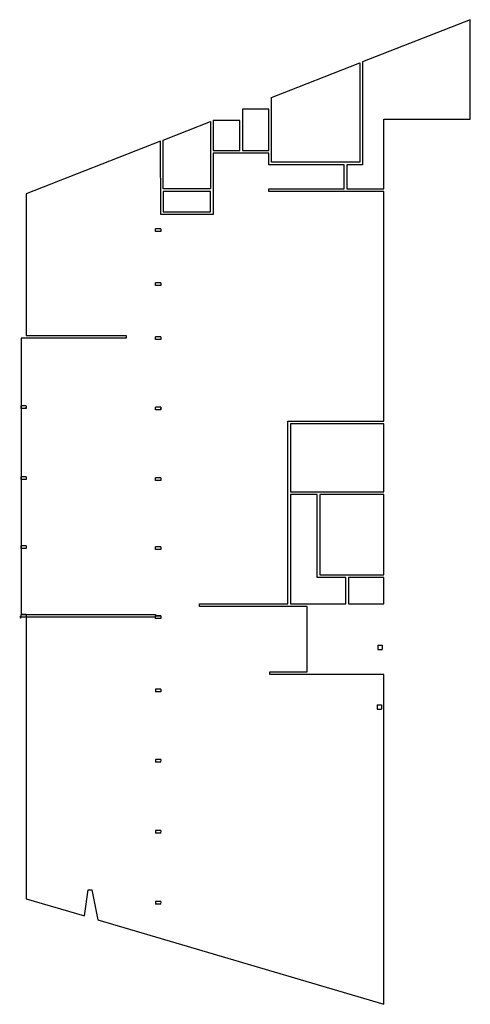
# Model space of a CAD drawing. Units: metres. Extents: x -114 to 724, y -407 to 1135.
# Drawn here: x 265 to 291, y 727 to 782 of the extents above; entities that cross this region are included whole.
import ezdxf
from ezdxf.lldxf.tags import DXFTag

# ---------------------------------------------------------------- set-up
doc = ezdxf.new("R2010")
doc.units = ezdxf.units.M
doc.linetypes.add('CONTINUO', pattern=[0])
for name, color, linetype in [('0149-11_REF-PE$0$ARQ-porta construir', 2, 'Continuous'), ('ARQ-pisos e azulejos', 8, 'Continuous'), ('PILAR', 143, 'CONTINUO'), ('PROJECAO', 251, 'DASHED2')]:
    doc.layers.add(name, color=color, linetype=linetype)
tags = doc.linetypes.add('DASHED2', pattern=[0.375, 0.25, -0.125]).pattern_tags.tags
tags[6:7] = [DXFTag(74, 4), DXFTag(75, 0), DXFTag(340, '0'), DXFTag(46, 1.0), DXFTag(50, 0.0), DXFTag(44, 0.0), DXFTag(45, 0.0)]
tags[4:5] = [DXFTag(74, 4), DXFTag(75, 0), DXFTag(340, '0'), DXFTag(46, 1.0), DXFTag(50, 0.0), DXFTag(44, 0.0), DXFTag(45, 0.0)]

msp = doc.modelspace()

# ---------------------------------------------------------------- linework, layer by layer
at = {"layer": '0149-11_REF-PE$0$ARQ-porta construir', "elevation": 0}
msp.add_lwpolyline([(265.468, 748.42), (265.538, 748.412), (265.543, 748.462), (265.474, 748.47)], dxfattribs=at)
at = {"layer": 'ARQ-pisos e azulejos'}
for points in [[(283.976, 772.694), (286.075, 772.694), (286.075, 776.643), (290.971, 776.643), (290.971, 782.264), (284.875, 779.873), (284.875, 774.044), (283.976, 774.044)], [(279.725, 777.852), (284.725, 779.814), (284.725, 774.194), (279.725, 774.194)], [(273.594, 775.446), (276.275, 776.498), (276.275, 772.694), (273.594, 772.694)], [(276.425, 774.857), (277.925, 774.857), (277.925, 776.557), (276.425, 776.557)], [(286.075, 726.532), (286.075, 745.193), (279.634, 745.193), (279.634, 745.343), (281.73, 745.343), (281.731, 749.043), (275.646, 749.043), (275.646, 749.193), (280.646, 749.194), (280.646, 759.536), (286.075, 759.536), (286.075, 772.544), (279.575, 772.544), (279.575, 772.694), (283.826, 772.694), (283.826, 774.044), (279.575, 774.044), (279.576, 774.707), (276.425, 774.707), (276.425, 771.237), (273.447, 771.237), (273.444, 775.387), (265.843, 772.405), (265.843, 764.387), (271.493, 764.387), (271.493, 764.246), (265.7, 764.237), (265.543, 764.237), (265.543, 748.587), (273.148, 748.587), (273.148, 748.521), (273.448, 748.521), (273.448, 748.371), (273.148, 748.371), (273.148, 748.437), (265.843, 748.437), (265.843, 732.505), (269.138, 731.533), (269.336, 733.01), (269.555, 733.01), (269.899, 731.308)], [(273.594, 771.387), (276.275, 771.387), (276.275, 772.544), (273.594, 772.544)], [(280.796, 755.536), (286.075, 755.536), (286.075, 759.386), (280.796, 759.386)], [(280.796, 749.193), (283.925, 749.193), (283.925, 750.693), (282.296, 750.693), (282.296, 755.386), (280.796, 755.386)], [(282.446, 750.843), (286.075, 750.843), (286.075, 755.386), (282.446, 755.386)], [(284.075, 749.193), (286.075, 749.193), (286.075, 750.694), (284.075, 750.694)]]:
    msp.add_lwpolyline(points, close=True, dxfattribs=at)
at = {"layer": 'ARQ-pisos e azulejos', "elevation": 0}
msp.add_lwpolyline([(278.075, 774.857), (279.575, 774.857), (279.575, 777.205), (278.075, 777.205)], close=True, dxfattribs=at)
at = {"layer": 'PILAR', "color": 6, "linetype": 'Continuous'}
for p, q in [((273.447, 770.421), (273.147, 770.421)), ((273.147, 770.271), (273.147, 770.421)), ((273.447, 770.271), (273.147, 770.271)), ((273.447, 770.421), (273.447, 770.271)), ((273.147, 767.221), (273.147, 767.371)), ((273.447, 767.371), (273.147, 767.371)), ((273.447, 767.221), (273.147, 767.221)), ((273.447, 767.371), (273.447, 767.221)), ((273.447, 764.321), (273.147, 764.321)), ((273.147, 764.171), (273.147, 764.321)), ((273.447, 764.171), (273.147, 764.171)), ((273.447, 764.321), (273.447, 764.171)), ((265.843, 760.402), (265.543, 760.402)), ((265.543, 760.252), (265.543, 760.402)), ((265.843, 760.252), (265.543, 760.252)), ((265.843, 760.402), (265.843, 760.252)), ((265.843, 760.287), (265.843, 760.337)), ((273.148, 760.185), (273.148, 760.335)), ((273.448, 760.335), (273.148, 760.335)), ((273.448, 760.335), (273.448, 760.185)), ((273.448, 760.221), (273.448, 760.271)), ((273.448, 760.185), (273.148, 760.185)), ((265.843, 756.395), (265.543, 756.395)), ((265.543, 756.245), (265.543, 756.395)), ((265.843, 756.395), (265.843, 756.245)), ((273.447, 756.329), (273.147, 756.329)), ((273.147, 756.179), (273.147, 756.329)), ((273.447, 756.329), (273.447, 756.179)), ((265.843, 756.245), (265.543, 756.245)), ((273.447, 756.179), (273.147, 756.179)), ((265.843, 752.488), (265.543, 752.488)), ((265.543, 752.338), (265.543, 752.488)), ((265.843, 752.488), (265.843, 752.338)), ((273.148, 752.271), (273.148, 752.421)), ((273.448, 752.421), (273.148, 752.421)), ((273.448, 752.421), (273.448, 752.271)), ((265.843, 752.338), (265.543, 752.338)), ((273.448, 752.271), (273.148, 752.271)), ((265.843, 748.587), (265.543, 748.587)), ((265.543, 748.437), (265.543, 748.587)), ((265.843, 748.587), (265.843, 748.437)), ((273.448, 748.521), (273.148, 748.521)), ((273.148, 748.371), (273.148, 748.521)), ((273.448, 748.521), (273.448, 748.371)), ((265.843, 748.437), (265.543, 748.437)), ((273.448, 748.371), (273.148, 748.371)), ((285.73, 746.869), (285.98, 746.869)), ((285.73, 746.869), (285.73, 746.619)), ((285.98, 746.869), (285.98, 746.619)), ((285.73, 746.619), (285.98, 746.619)), ((273.448, 744.371), (273.148, 744.371)), ((273.148, 744.371), (273.148, 744.221)), ((273.448, 744.221), (273.148, 744.221)), ((273.448, 744.371), (273.448, 744.221)), ((285.7, 743.48, 0), (285.7, 743.23, 0)), ((285.7, 743.48, 0), (285.95, 743.48, 0)), ((285.95, 743.48, 0), (285.95, 743.23, 0)), ((285.7, 743.23, 0), (285.95, 743.23, 0)), ((273.448, 740.394), (273.148, 740.394)), ((273.148, 740.394), (273.148, 740.247)), ((273.448, 740.244), (273.148, 740.247)), ((273.448, 740.394), (273.446, 740.244)), ((273.448, 736.371), (273.148, 736.371)), ((273.148, 736.371), (273.148, 736.223)), ((273.448, 736.221), (273.148, 736.223)), ((273.448, 736.371), (273.446, 736.221)), ((273.448, 732.355), (273.148, 732.355)), ((273.148, 732.355), (273.148, 732.207)), ((273.448, 732.355), (273.446, 732.205)), ((273.448, 732.205), (273.148, 732.208))]:
    msp.add_line(p, q, dxfattribs=at)
at = {"layer": 'PROJECAO', "color": 7, "linetype": 'ByBlock', "lineweight": 0}
for p, q in [((265.543, 748.587), (265.843, 748.587)), ((285.73, 746.869), (285.98, 746.869)), ((285.73, 746.869), (285.73, 746.619)), ((285.98, 746.869), (285.98, 746.619)), ((285.73, 746.619), (285.98, 746.619)), ((285.7, 743.48, 0), (285.7, 743.23, 0)), ((285.95, 743.48, 0), (285.95, 743.23, 0)), ((285.7, 743.23, 0), (285.95, 743.23, 0))]:
    msp.add_line(p, q, dxfattribs=at)

doc.saveas('drawing.dxf')
